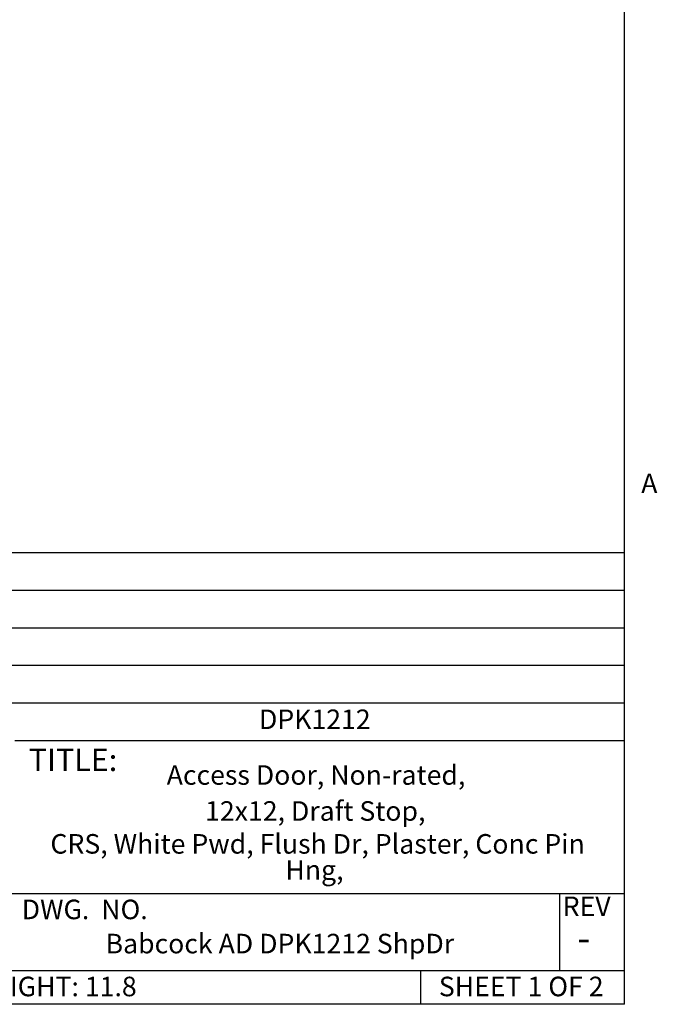
# Model space of a CAD drawing. Units: inches. Extents: x 1 to 79.7, y 1.4 to 61.7.
# Drawn here: x 61.6 to 79.1, y 2.9 to 29.9 of the extents above; entities that cross this region are included whole.
import ezdxf

# ---------------------------------------------------------------- set-up
doc = ezdxf.new("R2010")
doc.units = ezdxf.units.IN
doc.header["$MEASUREMENT"] = 0
doc.layers.add('FORMAT', color=7, linetype='Continuous')
doc.styles.add('SLDTEXTSTYLE0', font='TXT', dxfattribs={"width": 0.605})

# ---------------------------------------------------------------- blocks, each defined once
blk = doc.blocks.new('SW_NOTE_4')
at = {"layer": 'FORMAT', "color": 0, "ltscale": 7.36, "attachment_point": 2, "style": 'SLDTEXTSTYLE0'}
for s, insert, char_height in [('CRS, White Pwd, Flush Dr, Plaster, Conc Pin', (7.27, 0.692), 0.53667), ('Hng,', (7.183, -0.024), 0.5367)]:
    blk.add_mtext(s, dxfattribs=dict(at, insert=insert, char_height=char_height))

msp = doc.modelspace()

# ---------------------------------------------------------------- linework, layer by layer
at = {"color": 8, "linetype": 'Continuous', "lineweight": 18, "ltscale": 7.36}
for q in [(78.2362627, 60.2936585), (2.4282627, 2.8856585)]:
    msp.add_line((78.2362627, 2.8856585), q, dxfattribs=at)
at = {"layer": 'FORMAT', "ltscale": 7.36}
for q in [(78.2362627, 60.2936585), (2.4282627, 2.8856585)]:
    msp.add_line((78.2362627, 2.8856585), q, dxfattribs=at)
at = {"layer": 'FORMAT', "color": 8, "ltscale": 7.36}
for p, q in [((49.7737016, 15.2789055), (78.2362627, 15.2789055)), ((49.7737016, 14.2485055), (78.2362627, 14.2485055)), ((49.7737016, 13.2181055), (78.2362627, 13.2181055)), ((49.7737016, 12.1877055), (78.2362627, 12.1877055)), ((49.7737016, 11.1573055), (78.2362627, 11.1573055)), ((61.4982208, 10.1269055), (78.2362627, 10.1269055)), ((49.7737016, 5.9223487), (78.2362627, 5.9223487)), ((76.445099, 5.9223487), (76.445099, 3.8132417)), ((59.5089082, 3.8132417), (78.2362627, 3.8132417)), ((72.630029, 3.8132417), (72.630029, 2.8856585))]:
    msp.add_line(p, q, dxfattribs=at)

# ---------------------------------------------------------------- block references
at = {"layer": 'FORMAT', "ltscale": 7.36}
msp.add_blockref('SW_NOTE_4', (62.5379357, 6.8637662), dxfattribs=at)

# ---------------------------------------------------------------- texts
at = {"layer": 'FORMAT', "ltscale": 7.36, "style": 'SLDTEXTSTYLE0'}
for s, insert, char_height, attachment_point in [('A', (78.6908355, 17.4455919), 0.5366667, 1), ('DPK1212', (69.7310682, 10.9731725), 0.53666667, 2), ('TITLE:', (61.8791245, 9.8992919), 0.61333333, 1), ('Access Door, Non-rated,', (69.7639897, 9.4449953), 0.536666667, 2), ('12x12, Draft Stop,', (69.7430566, 8.4575082), 0.536666667, 2), ('DWG.  NO.', (61.6850374, 5.7570704), 0.53666667, 1), ('REV', (76.5346651, 5.8421706), 0.53666667, 1), ('Babcock AD DPK1212 ShpDr', (68.7704484, 4.8196848), 0.536666667, 2), ('WEIGHT: 11.8', (60.2859505, 3.6430374), 0.536666667, 1), ('SHEET 1 OF 2', (73.135413, 3.6430374), 0.536666667, 1)]:
    msp.add_mtext(s, dxfattribs=dict(at, insert=insert, char_height=char_height, attachment_point=attachment_point))
at = {"layer": 'FORMAT', "color": 7, "ltscale": 7.36, "insert": (77.1148383, 5.0936055), "char_height": 0.7666667, "attachment_point": 2, "style": 'SLDTEXTSTYLE0'}
msp.add_mtext('-', dxfattribs=at)

doc.saveas('drawing.dxf')
